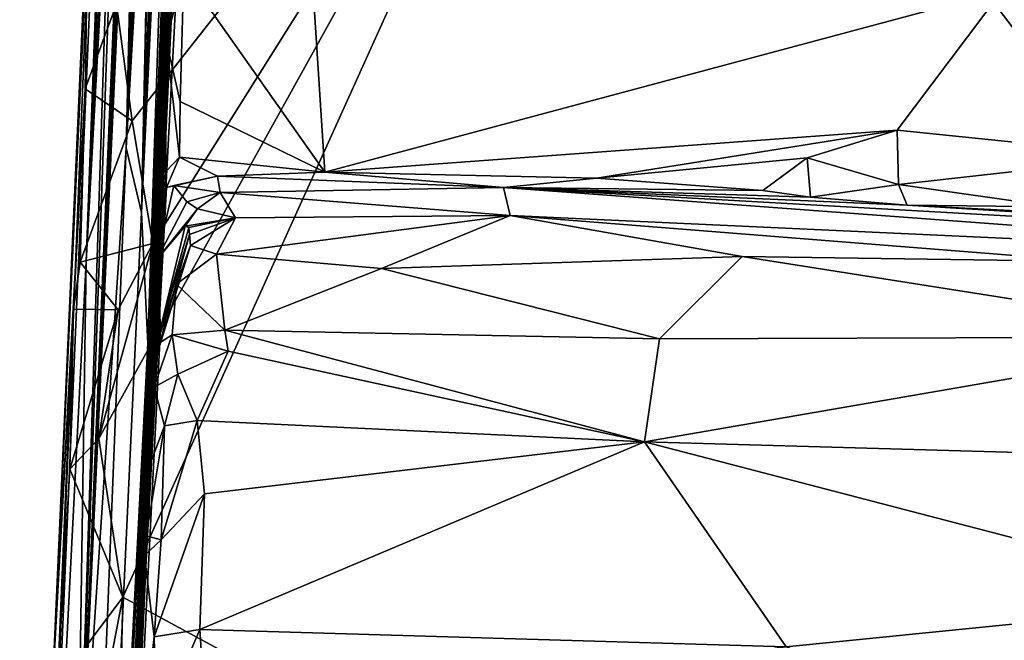
# Model space of a CAD drawing. Units: metres. Extents: x 23.68 to 27.23, y -9.49 to -2.42.
# Drawn here: x 23.89 to 24.6, y -4.3 to -3.85 of the extents above; entities that cross this region are included whole.
import ezdxf

# ---------------------------------------------------------------- set-up
doc = ezdxf.new("R2010")
doc.units = ezdxf.units.M

msp = doc.modelspace()

# ---------------------------------------------------------------- linework, layer by layer
at = {"layer": '1'}
for points in [[(25.58826, -5.14692, -1.49535), (24.32069, -3.48536, -1.47656), (24.82896, -2.9498, -1.46376)], [(23.98521, -2.98779, 0.96326), (23.98374, -3.0338, 0.79709), (23.94077, -4.02713, 2.2241)], [(23.98521, -2.98779, 0.96326), (23.94077, -4.02713, 2.2241), (23.98345, -3.03076, 1.36472)], [(23.94077, -4.02713, 2.2241), (23.9893, -3.09813, 1.69577), (23.98345, -3.03076, 1.36472)], [(23.97178, -3.18377, 0.3867), (23.94077, -4.02713, 2.2241), (23.98374, -3.0338, 0.79709)], [(23.9893, -3.09813, 1.69577), (23.94077, -4.02713, 2.2241), (23.98282, -3.22985, 2.00062)], [(23.95907, -3.38486, -1.40694), (23.90416, -4.74589, 0.48846), (23.97178, -3.18377, 0.3867)], [(23.90416, -4.74589, 0.48846), (23.94077, -4.02713, 2.2241), (23.97178, -3.18377, 0.3867)], [(23.98282, -3.22985, 2.00062), (23.94077, -4.02713, 2.2241), (23.98414, -3.23572, 2.15486)], [(23.94077, -4.02713, 2.2241), (23.96244, -3.59494, 2.98398), (23.98421, -3.23456, 2.30928)], [(23.98414, -3.23572, 2.15486), (23.94077, -4.02713, 2.2241), (23.98421, -3.23456, 2.30928)], [(23.96944, -3.94569, 8.10812), (24.01, -3.24609, 8.10875), (24.00004, -3.27472, 7.83042)], [(24.01, -3.24609, 8.10875), (23.96944, -3.94569, 8.10812), (23.99509, -3.29453, 8.21541)], [(23.98804, -3.25446, 4.37009), (23.98331, -3.31026, 4.25931), (23.93397, -4.47629, 4.81431)], [(23.98804, -3.25446, 4.37009), (23.93397, -4.47629, 4.81431), (23.99098, -3.25484, 4.6256)], [(23.99098, -3.25484, 4.6256), (23.93397, -4.47629, 4.81431), (23.98872, -3.2584, 4.73808)], [(23.98872, -3.2584, 4.73808), (23.93397, -4.47629, 4.81431), (23.98451, -3.32586, 5.00589)], [(23.98052, -3.99196, 10.54273), (24.01279, -3.2714, 10.55892), (24.01511, -3.26415, 10.4331)], [(23.98052, -3.99196, 10.54273), (24.01511, -3.26415, 10.4331), (24.01181, -3.27116, 10.33559)], [(23.98052, -3.99196, 10.54273), (24.01473, -3.2699, 10.67323), (24.01535, -3.26416, 10.60601)], [(23.98052, -3.99196, 10.54273), (24.01535, -3.26416, 10.60601), (24.01279, -3.2714, 10.55892)], [(23.98483, -3.48056, 7.15092), (23.96944, -3.94569, 8.10812), (23.99781, -3.26844, 7.57567)], [(23.99781, -3.26844, 7.57567), (23.96944, -3.94569, 8.10812), (24.00004, -3.27472, 7.83042)], [(23.99177, -3.52572, 9.68393), (23.98052, -3.99196, 10.54273), (24.00877, -3.26969, 10.18356)], [(24.00877, -3.26969, 10.18356), (23.98052, -3.99196, 10.54273), (24.01181, -3.27116, 10.33559)], [(24.01473, -3.2699, 10.67323), (23.98052, -3.99196, 10.54273), (24.00927, -3.29636, 10.79373)], [(24.02421, -3.27645, 13.17783), (23.985, -4.0862, 12.79314), (24.01822, -3.29547, 13.32165)], [(24.01809, -3.29227, 13.01251), (23.985, -4.0862, 12.79314), (24.02421, -3.27645, 13.17783)], [(24.01781, -3.28631, 12.91423), (23.985, -4.0862, 12.79314), (24.02402, -3.27779, 12.96372)], [(23.985, -4.0862, 12.79314), (24.01809, -3.29227, 13.01251), (24.02402, -3.27779, 12.96372)], [(24.0165, -3.30339, 12.82154), (23.985, -4.0862, 12.79314), (24.01781, -3.28631, 12.91423)], [(23.98686, -4.0723, 14.4234), (24.02623, -3.28817, 14.87368), (24.02617, -3.29011, 14.71771)], [(23.98686, -4.0723, 14.4234), (24.01996, -3.29676, 15.02316), (24.02623, -3.28817, 14.87368)], [(23.98686, -4.0723, 14.4234), (24.02617, -3.29011, 14.71771), (24.01945, -3.31263, 14.60235)], [(23.96458, -4.63089, 15.94673), (24.02219, -3.29559, 15.90771), (24.02634, -3.30616, 15.69218)], [(24.02219, -3.29559, 15.90771), (23.96458, -4.63089, 15.94673), (24.02105, -3.33179, 16.17011)], [(23.98686, -4.0723, 14.4234), (23.96458, -4.63089, 15.94673), (24.01996, -3.29676, 15.02316)], [(23.96458, -4.63089, 15.94673), (24.01933, -3.33773, 15.32912), (24.01996, -3.29676, 15.02316)], [(23.96944, -3.94569, 8.10812), (23.99398, -3.35492, 8.3528), (23.99509, -3.29453, 8.21541)], [(24.00927, -3.29636, 10.79373), (23.98052, -3.99196, 10.54273), (23.99886, -3.45184, 10.94099)], [(24.01822, -3.29547, 13.32165), (23.985, -4.0862, 12.79314), (24.01769, -3.30537, 13.44885)], [(23.985, -4.0862, 12.79314), (23.98686, -4.0723, 14.4234), (24.01715, -3.29881, 13.64015)], [(23.985, -4.0862, 12.79314), (24.01715, -3.29881, 13.64015), (24.01769, -3.30537, 13.44885)], [(24.01715, -3.29881, 13.64015), (23.98686, -4.0723, 14.4234), (24.01592, -3.32698, 14.02186)], [(24.01933, -3.33773, 15.32912), (23.96458, -4.63089, 15.94673), (24.02634, -3.30616, 15.69218)], [(24.01457, -3.39832, 16.8428), (23.98069, -4.29914, 17.35389), (24.02771, -3.30459, 16.99255)], [(24.02771, -3.30459, 16.99255), (23.98069, -4.29914, 17.35389), (24.03306, -3.313, 17.29411)], [(24.01727, -3.3071, 12.53709), (23.985, -4.0862, 12.79314), (24.0165, -3.30339, 12.82154)], [(24.01002, -3.3308, 11.77559), (23.985, -4.0862, 12.79314), (24.01727, -3.3071, 12.53709)], [(23.97483, -3.33358, 3.69698), (23.93397, -4.47629, 4.81431), (23.98331, -3.31026, 4.25931)], [(23.98069, -4.29914, 17.35389), (24.02138, -3.37519, 17.39778), (24.03306, -3.313, 17.29411)], [(23.98686, -4.0723, 14.4234), (24.01945, -3.31263, 14.60235), (24.01645, -3.33328, 14.46158)], [(23.93397, -4.47629, 4.81431), (23.98126, -3.44794, 5.61838), (23.98451, -3.32586, 5.00589)], [(24.02105, -3.33179, 16.17011), (23.96458, -4.63089, 15.94673), (24.02292, -3.32345, 16.30563)], [(24.02292, -3.32345, 16.30563), (23.96458, -4.63089, 15.94673), (24.02328, -3.32571, 16.57372)], [(23.96458, -4.63089, 15.94673), (24.01457, -3.39832, 16.8428), (24.02328, -3.32571, 16.57372)], [(24.01592, -3.32698, 14.02186), (23.98686, -4.0723, 14.4234), (24.01645, -3.33328, 14.46158)], [(23.96244, -3.59494, 2.98398), (23.93397, -4.47629, 4.81431), (23.97483, -3.33358, 3.69698)], [(23.98052, -3.99196, 10.54273), (24.01002, -3.3308, 11.77559), (23.99886, -3.45184, 10.94099)], [(23.985, -4.0862, 12.79314), (24.01002, -3.3308, 11.77559), (23.98052, -3.99196, 10.54273)], [(23.98052, -3.99196, 10.54273), (23.99398, -3.35492, 8.3528), (23.96944, -3.94569, 8.10812)], [(23.98052, -3.99196, 10.54273), (23.99177, -3.52572, 9.68393), (23.99398, -3.35492, 8.3528)], [(23.98069, -4.29914, 17.35389), (24.00701, -3.72043, 17.86864), (24.02138, -3.37519, 17.39778)], [(23.91633, -4.3372, -1.25284), (23.90416, -4.74589, 0.48846), (23.95907, -3.38486, -1.40694)], [(23.95907, -3.38486, -1.40694), (23.94201, -3.78817, -1.42958), (23.91633, -4.3372, -1.25284)], [(23.98069, -4.29914, 17.35389), (24.01457, -3.39832, 16.8428), (23.96458, -4.63089, 15.94673)], [(23.93397, -4.47629, 4.81431), (23.96944, -3.94569, 8.10812), (23.98126, -3.44794, 5.61838)], [(23.96944, -3.94569, 8.10812), (23.98483, -3.48056, 7.15092), (23.98126, -3.44794, 5.61838)], [(23.96704, -4.26824, -1.48069), (23.94974, -4.15434, -1.4764), (24.32069, -3.48536, -1.47656)], [(23.94974, -4.15434, -1.4764), (23.98867, -4.0142, -1.47703), (24.32069, -3.48536, -1.47656)], [(23.97381, -3.92615, -1.47493), (23.96254, -3.8424, -1.4728), (24.32069, -3.48536, -1.47656)], [(23.96704, -4.26824, -1.48069), (24.32069, -3.48536, -1.47656), (25.58826, -5.14692, -1.49535)], [(23.98867, -4.0142, -1.47703), (23.97381, -3.92615, -1.47493), (24.32069, -3.48536, -1.47656)], [(24.08714, -3.57702, 17.90011), (24.01087, -3.81916, 17.89414), (24.11198, -3.96307, 17.89343)], [(24.08714, -3.57702, 17.90011), (24.11198, -3.96307, 17.89343), (24.59826, -3.83263, 17.89516)], [(23.94077, -4.02713, 2.2241), (23.93397, -4.47629, 4.81431), (23.96244, -3.59494, 2.98398)], [(23.98069, -4.29914, 17.35389), (23.99819, -3.86872, 17.86668), (24.00701, -3.72043, 17.86864)], [(24.00701, -3.72043, 17.86864), (23.99819, -3.86872, 17.86668), (24.01087, -3.81916, 17.89414)], [(24.9565, -3.96899, 17.89032), (25.56659, -3.7421, 17.89421), (24.59826, -3.83263, 17.89516)], [(23.93996, -3.90311, -1.44404), (23.91633, -4.3372, -1.25284), (23.94201, -3.78817, -1.42958)], [(23.93996, -3.90311, -1.44404), (23.94201, -3.78817, -1.42958), (23.96254, -3.8424, -1.4728)], [(23.99819, -3.86872, 17.86668), (24.00811, -3.91224, 17.88922), (24.01087, -3.81916, 17.89414)], [(24.01087, -3.81916, 17.89414), (24.00811, -3.91224, 17.88922), (24.11198, -3.96307, 17.89343)], [(24.59826, -3.83263, 17.89516), (24.11198, -3.96307, 17.89343), (24.52284, -3.93296, 17.89073)], [(24.59826, -3.83263, 17.89516), (24.52284, -3.93296, 17.89073), (24.70498, -3.95167, 17.89265)], [(24.70498, -3.95167, 17.89265), (24.78698, -3.98617, 17.89619), (24.59826, -3.83263, 17.89516)], [(24.59826, -3.83263, 17.89516), (24.78698, -3.98617, 17.89619), (24.9565, -3.96899, 17.89032)], [(23.93996, -3.90311, -1.44404), (23.96254, -3.8424, -1.4728), (23.97381, -3.92615, -1.47493)], [(23.98069, -4.29914, 17.35389), (23.99794, -3.96256, 17.88106), (23.99819, -3.86872, 17.86668)], [(23.99819, -3.86872, 17.86668), (23.99794, -3.96256, 17.88106), (24.00778, -3.95227, 17.89773)], [(23.99819, -3.86872, 17.86668), (24.00778, -3.95227, 17.89773), (24.00811, -3.91224, 17.88922)], [(23.93173, -4.06144, -1.4283), (23.91633, -4.3372, -1.25284), (23.93996, -3.90311, -1.44404)], [(23.93642, -4.02772, -1.45146), (23.93173, -4.06144, -1.4283), (23.93996, -3.90311, -1.44404)], [(23.93642, -4.02772, -1.45146), (23.93996, -3.90311, -1.44404), (23.97381, -3.92615, -1.47493)], [(24.00778, -3.95227, 17.89773), (24.11198, -3.96307, 17.89343), (24.00811, -3.91224, 17.88922)], [(23.93642, -4.02772, -1.45146), (23.97381, -3.92615, -1.47493), (23.98867, -4.0142, -1.47703)], [(24.11198, -3.96307, 17.89343), (24.30707, -3.96743, 17.89028), (24.52284, -3.93296, 17.89073)], [(24.30707, -3.96743, 17.89028), (24.45839, -3.95281, 17.89352), (24.52284, -3.93296, 17.89073)], [(24.45839, -3.95281, 17.89352), (24.52395, -3.97195, 17.89641), (24.52284, -3.93296, 17.89073)], [(24.52284, -3.93296, 17.89073), (24.52395, -3.97195, 17.89641), (24.70498, -3.95167, 17.89265)], [(23.89301, -5.85831, 9.95817), (23.96944, -3.94569, 8.10812), (23.93397, -4.47629, 4.81431)], [(23.96944, -3.94569, 8.10812), (23.89301, -5.85831, 9.95817), (23.98052, -3.99196, 10.54273)], [(24.00778, -3.95227, 17.89773), (23.99794, -3.96256, 17.88106), (23.99835, -3.97417, 17.9682)], [(24.00778, -3.95227, 17.89773), (23.99835, -3.97417, 17.9682), (24.0351, -3.96597, 17.97119)], [(24.00778, -3.95227, 17.89773), (24.0351, -3.96597, 17.97119), (24.11198, -3.96307, 17.89343)], [(24.30707, -3.96743, 17.89028), (24.42652, -3.97619, 17.89996), (24.45839, -3.95281, 17.89352)], [(24.45839, -3.95281, 17.89352), (24.42652, -3.97619, 17.89996), (24.46071, -3.98097, 17.91101)], [(24.45839, -3.95281, 17.89352), (24.46071, -3.98097, 17.91101), (24.52395, -3.97195, 17.89641)], [(24.70498, -3.95167, 17.89265), (24.52395, -3.97195, 17.89641), (24.63639, -3.98789, 17.89972)], [(23.98069, -4.29914, 17.35389), (23.99835, -3.97417, 17.9682), (23.99794, -3.96256, 17.88106)], [(24.11198, -3.96307, 17.89343), (24.0351, -3.96597, 17.97119), (24.24018, -3.97408, 17.92921)], [(24.11198, -3.96307, 17.89343), (24.24018, -3.97408, 17.92921), (24.30707, -3.96743, 17.89028)], [(23.99835, -3.97417, 17.9682), (24.00362, -3.97251, 18.03467), (24.0351, -3.96597, 17.97119)], [(24.00362, -3.97251, 18.03467), (24.03701, -3.97761, 18.21399), (24.0351, -3.96597, 17.97119)], [(24.24018, -3.97408, 17.92921), (24.0351, -3.96597, 17.97119), (24.03701, -3.97761, 18.21399)], [(24.42652, -3.97619, 17.89996), (24.30707, -3.96743, 17.89028), (24.24018, -3.97408, 17.92921)], [(24.52395, -3.97195, 17.89641), (24.46071, -3.98097, 17.91101), (24.53005, -3.98674, 17.93236)], [(24.52395, -3.97195, 17.89641), (24.53005, -3.98674, 17.93236), (24.63639, -3.98789, 17.89972)], [(23.98069, -4.29914, 17.35389), (23.99155, -4.02565, 18.24009), (23.99835, -3.97417, 17.9682)], [(23.99835, -3.97417, 17.9682), (23.99155, -4.02565, 18.24009), (24.00362, -3.97251, 18.03467)], [(24.00362, -3.97251, 18.03467), (23.99155, -4.02565, 18.24009), (24.0129, -3.98439, 18.24604)], [(24.00362, -3.97251, 18.03467), (24.0129, -3.98439, 18.24604), (24.03701, -3.97761, 18.21399)], [(24.0129, -3.98439, 18.24604), (24.02062, -3.98944, 18.34173), (24.03701, -3.97761, 18.21399)], [(24.03701, -3.97761, 18.21399), (24.02062, -3.98944, 18.34173), (24.04785, -3.99586, 18.58074)], [(24.24018, -3.97408, 17.92921), (24.03701, -3.97761, 18.21399), (24.24513, -3.99428, 18.57089)], [(24.03701, -3.97761, 18.21399), (24.04785, -3.99586, 18.58074), (24.24513, -3.99428, 18.57089)], [(24.42652, -3.97619, 17.89996), (24.24018, -3.97408, 17.92921), (24.46071, -3.98097, 17.91101)], [(24.24018, -3.97408, 17.92921), (24.24513, -3.99428, 18.57089), (24.94677, -4.02652, 18.55639)], [(24.46071, -3.98097, 17.91101), (24.24018, -3.97408, 17.92921), (24.53005, -3.98674, 17.93236)], [(24.24018, -3.97408, 17.92921), (24.94677, -4.02652, 18.55639), (25.27134, -4.03226, 18.16982)], [(24.53005, -3.98674, 17.93236), (24.24018, -3.97408, 17.92921), (25.27134, -4.03226, 18.16982)], [(24.0129, -3.98439, 18.24604), (23.99155, -4.02565, 18.24009), (24.02062, -3.98944, 18.34173)], [(23.89301, -5.85831, 9.95817), (23.985, -4.0862, 12.79314), (23.98052, -3.99196, 10.54273)], [(23.99155, -4.02565, 18.24009), (24.0117, -4.00173, 18.45509), (24.02062, -3.98944, 18.34173)], [(24.0117, -4.00173, 18.45509), (24.04785, -3.99586, 18.58074), (24.02062, -3.98944, 18.34173)], [(24.63639, -3.98789, 17.89972), (24.53005, -3.98674, 17.93236), (24.76525, -3.99892, 17.9297)], [(24.53005, -3.98674, 17.93236), (25.27134, -4.03226, 18.16982), (24.76525, -3.99892, 17.9297)], [(24.0117, -4.00173, 18.45509), (24.01439, -4.00275, 18.53325), (24.04785, -3.99586, 18.58074)], [(24.01439, -4.00275, 18.53325), (24.01479, -4.00775, 18.64651), (24.04785, -3.99586, 18.58074)], [(24.01479, -4.00775, 18.64651), (24.01565, -4.01568, 18.73926), (24.04785, -3.99586, 18.58074)], [(24.01565, -4.01568, 18.73926), (24.03439, -4.02186, 18.84077), (24.04785, -3.99586, 18.58074)], [(24.04785, -3.99586, 18.58074), (24.03439, -4.02186, 18.84077), (24.24513, -3.99428, 18.57089)], [(24.03439, -4.02186, 18.84077), (24.15272, -4.03232, 18.9076), (24.24513, -3.99428, 18.57089)], [(24.24513, -3.99428, 18.57089), (24.15272, -4.03232, 18.9076), (24.41171, -4.0237, 18.80435)], [(24.24513, -3.99428, 18.57089), (24.41171, -4.0237, 18.80435), (24.66117, -4.02715, 18.74045)], [(24.24513, -3.99428, 18.57089), (24.66117, -4.02715, 18.74045), (24.94677, -4.02652, 18.55639)], [(24.0117, -4.00173, 18.45509), (23.99155, -4.02565, 18.24009), (23.99402, -4.07538, 18.54892)], [(23.99402, -4.07538, 18.54892), (24.01439, -4.00275, 18.53325), (24.0117, -4.00173, 18.45509)], [(24.01439, -4.00275, 18.53325), (23.99402, -4.07538, 18.54892), (24.01479, -4.00775, 18.64651)], [(23.96378, -4.06201, -1.47623), (23.93642, -4.02772, -1.45146), (23.98867, -4.0142, -1.47703)], [(23.94974, -4.15434, -1.4764), (23.96378, -4.06201, -1.47623), (23.98867, -4.0142, -1.47703)], [(24.01479, -4.00775, 18.64651), (23.99402, -4.07538, 18.54892), (23.98996, -4.09912, 18.71712)], [(23.98996, -4.09912, 18.71712), (24.01565, -4.01568, 18.73926), (24.01479, -4.00775, 18.64651)], [(23.98783, -4.0963, 18.8505), (24.00556, -4.04337, 18.9073), (24.01565, -4.01568, 18.73926)], [(23.98996, -4.09912, 18.71712), (23.98783, -4.0963, 18.8505), (24.01565, -4.01568, 18.73926)], [(24.01565, -4.01568, 18.73926), (24.00556, -4.04337, 18.9073), (24.03439, -4.02186, 18.84077)], [(23.90416, -4.74589, 0.48846), (23.93397, -4.47629, 4.81431), (23.94077, -4.02713, 2.2241)], [(23.93173, -4.06144, -1.4283), (23.93642, -4.02772, -1.45146), (23.96378, -4.06201, -1.47623)], [(23.99155, -4.02565, 18.24009), (23.98069, -4.29914, 17.35389), (23.96462, -4.65577, 18.86082)], [(23.99155, -4.02565, 18.24009), (23.96462, -4.65577, 18.86082), (23.99402, -4.07538, 18.54892)], [(24.03439, -4.02186, 18.84077), (24.00556, -4.04337, 18.9073), (24.04015, -4.07653, 19.07708)], [(24.15272, -4.03232, 18.9076), (24.03439, -4.02186, 18.84077), (24.04015, -4.07653, 19.07708)], [(24.41171, -4.0237, 18.80435), (24.15272, -4.03232, 18.9076), (24.35237, -4.08274, 19.06069)], [(24.41171, -4.0237, 18.80435), (24.35237, -4.08274, 19.06069), (24.77744, -4.08137, 18.99245)], [(24.66117, -4.02715, 18.74045), (24.41171, -4.0237, 18.80435), (24.77744, -4.08137, 18.99245)], [(24.15272, -4.03232, 18.9076), (24.04015, -4.07653, 19.07708), (24.35237, -4.08274, 19.06069)], [(23.98783, -4.0963, 18.8505), (23.99063, -4.08733, 18.99098), (24.00556, -4.04337, 18.9073)], [(23.99063, -4.08733, 18.99098), (24.00249, -4.07976, 19.04013), (24.00556, -4.04337, 18.9073)], [(24.00556, -4.04337, 18.9073), (24.00249, -4.07976, 19.04013), (24.04015, -4.07653, 19.07708)], [(23.92017, -4.33097, -1.44431), (23.91633, -4.3372, -1.25284), (23.93173, -4.06144, -1.4283)], [(23.92017, -4.33097, -1.44431), (23.93173, -4.06144, -1.4283), (23.92893, -4.17641, -1.45002)], [(23.92893, -4.17641, -1.45002), (23.93173, -4.06144, -1.4283), (23.96378, -4.06201, -1.47623)], [(23.94974, -4.15434, -1.4764), (23.92893, -4.17641, -1.45002), (23.96378, -4.06201, -1.47623)], [(23.89301, -5.85831, 9.95817), (23.92151, -5.48747, 13.43003), (23.98686, -4.0723, 14.4234)], [(23.89301, -5.85831, 9.95817), (23.98686, -4.0723, 14.4234), (23.985, -4.0862, 12.79314)], [(23.92151, -5.48747, 13.43003), (23.92609, -5.44416, 15.52999), (23.98686, -4.0723, 14.4234)], [(23.92609, -5.44416, 15.52999), (23.96458, -4.63089, 15.94673), (23.98686, -4.0723, 14.4234)], [(23.96462, -4.65577, 18.86082), (23.98996, -4.09912, 18.71712), (23.99402, -4.07538, 18.54892)], [(24.00249, -4.07976, 19.04013), (24.04262, -4.09159, 19.11588), (24.04015, -4.07653, 19.07708)], [(24.04015, -4.07653, 19.07708), (24.04262, -4.09159, 19.11588), (24.34156, -4.15663, 19.26536)], [(24.35237, -4.08274, 19.06069), (24.04015, -4.07653, 19.07708), (24.34156, -4.15663, 19.26536)], [(23.99063, -4.08733, 18.99098), (23.9895, -4.11749, 19.07518), (24.00249, -4.07976, 19.04013)], [(23.9895, -4.11749, 19.07518), (24.00665, -4.10816, 19.13698), (24.00249, -4.07976, 19.04013)], [(24.00249, -4.07976, 19.04013), (24.00665, -4.10816, 19.13698), (24.04262, -4.09159, 19.11588)], [(24.35237, -4.08274, 19.06069), (24.34156, -4.15663, 19.26536), (24.77744, -4.08137, 18.99245)], [(24.77744, -4.08137, 18.99245), (24.34156, -4.15663, 19.26536), (24.87948, -4.17214, 19.23644)], [(23.99063, -4.08733, 18.99098), (23.96462, -4.65577, 18.86082), (23.9895, -4.11749, 19.07518)], [(23.98783, -4.0963, 18.8505), (23.96462, -4.65577, 18.86082), (23.99063, -4.08733, 18.99098)], [(24.00665, -4.10816, 19.13698), (24.02041, -4.1414, 19.23998), (24.04262, -4.09159, 19.11588)], [(24.04262, -4.09159, 19.11588), (24.02041, -4.1414, 19.23998), (24.34156, -4.15663, 19.26536)], [(23.96462, -4.65577, 18.86082), (23.98783, -4.0963, 18.8505), (23.98996, -4.09912, 18.71712)], [(23.9895, -4.11749, 19.07518), (23.99694, -4.14519, 19.21839), (24.00665, -4.10816, 19.13698)], [(24.00665, -4.10816, 19.13698), (23.99694, -4.14519, 19.21839), (24.02041, -4.1414, 19.23998)], [(23.98235, -4.18401, 19.15373), (23.9895, -4.11749, 19.07518), (23.96462, -4.65577, 18.86082)], [(23.9895, -4.11749, 19.07518), (23.98235, -4.18401, 19.15373), (23.99694, -4.14519, 19.21839)], [(23.99694, -4.14519, 19.21839), (23.99463, -4.22713, 19.39597), (24.02041, -4.1414, 19.23998)], [(24.02041, -4.1414, 19.23998), (23.99463, -4.22713, 19.39597), (24.02559, -4.19396, 19.36)], [(24.02041, -4.1414, 19.23998), (24.02559, -4.19396, 19.36), (24.34156, -4.15663, 19.26536)], [(23.98235, -4.18401, 19.15373), (23.98376, -4.22428, 19.31288), (23.99694, -4.14519, 19.21839)], [(23.99694, -4.14519, 19.21839), (23.98376, -4.22428, 19.31288), (23.99463, -4.22713, 19.39597)], [(23.92893, -4.17641, -1.45002), (23.94974, -4.15434, -1.4764), (23.96704, -4.26824, -1.48069)], [(24.02559, -4.19396, 19.36), (24.02229, -4.29149, 19.5302), (24.34156, -4.15663, 19.26536)], [(24.02229, -4.29149, 19.5302), (24.44321, -4.30388, 19.52517), (24.34156, -4.15663, 19.26536)], [(24.34156, -4.15663, 19.26536), (24.44321, -4.30388, 19.52517), (24.7778, -4.27039, 19.44118)], [(24.34156, -4.15663, 19.26536), (24.7778, -4.27039, 19.44118), (24.87948, -4.17214, 19.23644)], [(23.92017, -4.33097, -1.44431), (23.92893, -4.17641, -1.45002), (23.96704, -4.26824, -1.48069)], [(23.96462, -4.65577, 18.86082), (23.98376, -4.22428, 19.31288), (23.98235, -4.18401, 19.15373)], [(23.99463, -4.22713, 19.39597), (23.98951, -4.29674, 19.50784), (24.02559, -4.19396, 19.36)], [(24.02559, -4.19396, 19.36), (23.98951, -4.29674, 19.50784), (24.02229, -4.29149, 19.5302)], [(23.98376, -4.22428, 19.31288), (23.96462, -4.65577, 18.86082), (23.98264, -4.23836, 19.35225)], [(23.98376, -4.22428, 19.31288), (23.98264, -4.23836, 19.35225), (23.99463, -4.22713, 19.39597)], [(23.99463, -4.22713, 19.39597), (23.98264, -4.23836, 19.35225), (23.98951, -4.29674, 19.50784)], [(23.96462, -4.65577, 18.86082), (23.97707, -4.40599, 19.60493), (23.98264, -4.23836, 19.35225)], [(23.98264, -4.23836, 19.35225), (23.97707, -4.40599, 19.60493), (23.98951, -4.29674, 19.50784)], [(23.93781, -4.41961, -1.47853), (23.92017, -4.33097, -1.44431), (23.96704, -4.26824, -1.48069)], [(23.93781, -4.41961, -1.47853), (23.96704, -4.26824, -1.48069), (23.96051, -4.55606, -1.48219)], [(23.96051, -4.55606, -1.48219), (23.96704, -4.26824, -1.48069), (25.58826, -5.14692, -1.49535)], [(24.6644, -4.37852, 19.61978), (24.7778, -4.27039, 19.44118), (24.44321, -4.30388, 19.52517)], [(23.98951, -4.29674, 19.50784), (23.97707, -4.40599, 19.60493), (23.99124, -4.36433, 19.61356)], [(23.98951, -4.29674, 19.50784), (23.99124, -4.36433, 19.61356), (24.02229, -4.29149, 19.5302)], [(23.99124, -4.36433, 19.61356), (24.02619, -4.34999, 19.61516), (24.02229, -4.29149, 19.5302)], [(24.02229, -4.29149, 19.5302), (24.02619, -4.34999, 19.61516), (24.44321, -4.30388, 19.52517)], [(23.96458, -4.63089, 15.94673), (23.90294, -6.05685, 19.53147), (23.98069, -4.29914, 17.35389)], [(23.90294, -6.05685, 19.53147), (23.96462, -4.65577, 18.86082), (23.98069, -4.29914, 17.35389)]]:
    msp.add_3dface(points, dxfattribs=at)

doc.saveas('drawing.dxf')
